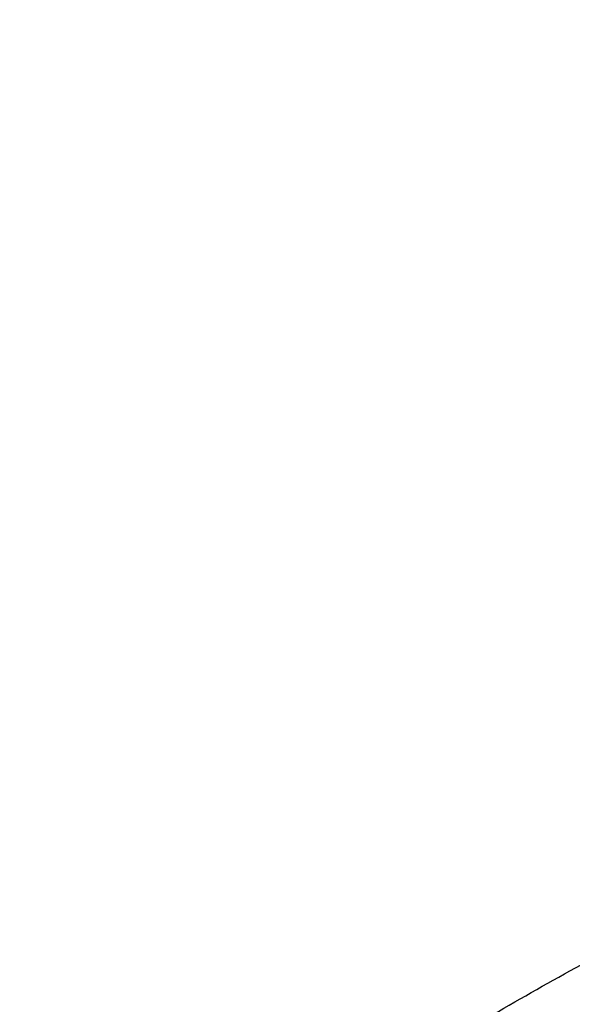
# Model space of a CAD drawing. Units: inches. Extents: x 7.1 to 14.8, y -4.1 to 22.7.
# Drawn here: x 10.4 to 10.5, y 17.9 to 18.1 of the extents above; entities that cross this region are included whole.
import ezdxf

# ---------------------------------------------------------------- set-up
doc = ezdxf.new("R2010")
doc.units = ezdxf.units.IN
doc.header["$LTSCALE"] = 1.21
doc.header["$MEASUREMENT"] = 0
doc.layers.get('0').update_dxf_attribs({"linetype": 'CONTINUOUS'})

msp = doc.modelspace()

# ---------------------------------------------------------------- linework, layer by layer
at = {"color": 7, "linetype": 'Continuous'}
for points, knots in [([(12.0029295006, 19.1000009937), (11.9629225016, 19.1163337826), (11.8814993783, 19.1471150593), (11.756447474, 19.1873113654), (11.6280981407, 19.2217143782), (11.4969707454, 19.2501919487), (11.3635910036, 19.2726359825), (11.2284957115, 19.2889604586), (11.0922286515, 19.299102774), (10.9553388003, 19.3030238264), (10.818377827, 19.3007086107), (10.6818977198, 19.2921659331), (10.546448357, 19.2774287908), (10.4125751517, 19.2565536983), (10.2808166816, 19.2296206944), (10.1517024832, 19.1967324947), (10.0257508916, 19.1580139725), (9.9034670689, 19.1136113143), (9.7853412475, 19.0636909756), (9.6718470959, 19.0084389513), (9.563440542999999, 18.9480594145), (9.460558637, 18.8827742304), (9.3636189522, 18.8128216327), (9.273019312, 18.738456556), (9.1891366149, 18.6599485964), (9.1123307725, 18.5775886039), (9.054220921499999, 18.5056470462), (9.0116770405, 18.4464939909), (8.981887617, 18.4015771353), (8.9541040834, 18.3559460807), (8.928359623, 18.3096456491), (8.9046864121, 18.2627229226), (8.8831145708, 18.2152263131), (8.863672270599999, 18.167205836), (8.846385528099999, 18.1187130298), (8.831278039199999, 18.0698009664), (8.8183709911, 18.0205241439), (8.8076828431, 17.970938596), (8.799229074600001, 17.9211010581), (8.7930223204, 17.8710711283), (8.7903867259, 17.8376035669), (8.7894471349, 17.820866722)], [0, 0, 0, 0, 0.0328242294, 0.0660867917, 0.09973718109999999, 0.1337197495, 0.1679748029, 0.2024393542, 0.2370479287, 0.2717333574, 0.306427576, 0.3410624174, 0.3755704066, 0.4098855551, 0.4439441592, 0.4776856026, 0.5110531576, 0.5439948018999999, 0.5764640125, 0.6084205895, 0.6398314193, 0.6706712707, 0.7009234803, 0.7305806404, 0.7596451205, 0.7881295124, 0.8160568467, 0.8298241054000001, 0.8434655501, 0.8569869625, 0.8703947329999999, 0.883695835, 0.8968977932, 0.9100086525, 0.9230369432, 0.935991637, 0.9488820995999999, 0.9617180475, 0.9745094664, 0.9872666686, 1, 1, 1, 1]), ([(12.0126609135, 19.0771287204), (11.9725075878, 19.0935212469), (11.8907518789, 19.1244317483), (11.7651443588, 19.1648280674), (11.6361340961, 19.1994475294), (11.5042552558, 19.2281468662), (11.3700484338, 19.2508090865), (11.2340653028, 19.2673413048), (11.0968644507, 19.2776758995), (10.9590096044, 19.2817704665), (10.8210671691, 19.2796083379), (10.6836039207, 19.2711982491), (10.5471846433, 19.2565747696), (10.4123698243, 19.2357976639), (10.2797133016, 19.2089520783), (10.1497600261, 19.1761478016), (10.0230437933, 19.1375190197), (9.9000850637, 19.0932236313), (9.7813889099, 19.0434425021), (9.6674428072, 18.9883788145), (9.5587151849, 18.9282571301), (9.4556521713, 18.8633217799), (9.3586805724, 18.7938392956), (9.2828514977, 18.732033636), (9.225675985599999, 18.680571347), (9.1847945104, 18.6412387444), (9.1457184928, 18.6009971991), (9.0963597795, 18.5464963698), (9.0392718751, 18.4763150108), (8.9881107738, 18.4028765312), (8.9513073231, 18.3428434073), (8.9258920878, 18.2974456188), (8.9025508941, 18.2514930944), (8.881307529099999, 18.2050325507), (8.8621842622, 18.1581120623), (8.8452010304, 18.1107799968), (8.8303756287, 18.0630852461), (8.817723560700001, 18.0150770836), (8.8072580797, 17.9668052677), (8.7989901557, 17.9183194083), (8.7929285577, 17.8696710466), (8.7903604253, 17.8371346698), (8.7894471462, 17.8208667217)], [0, 0, 0, 0, 0.0329903502, 0.0664506019, 0.1003255836, 0.1345551959, 0.1690754762, 0.2038193351, 0.2387173185, 0.2736983637, 0.3086905483, 0.3436218343, 0.3784208144, 0.4130174561, 0.4473438589, 0.4813350138, 0.5149295798, 0.5480706753, 0.5807066806, 0.6127920706000001, 0.6442882432, 0.675164387, 0.7053983204000001, 0.734977352, 0.7495220691, 0.7639030720000001, 0.7781217944, 0.792180399, 0.8198250687, 0.8468737623999999, 0.8601906747, 0.8733764034, 0.8864384418000001, 0.8993850163, 0.9122250568000001, 0.9249681605, 0.9376245486, 0.9502050154999999, 0.9627208677, 0.9751838553, 0.9876060970999999, 1, 1, 1, 1]), ([(12.7998970523, 17.6804727189), (12.7998970415, 17.7020227651), (12.7983968425, 17.7451895275), (12.7916542753, 17.8097436585), (12.7804356051, 17.8739852958), (12.7647690789, 17.9377537851), (12.7446940013, 18.0008952038), (12.7202605153, 18.0632561716), (12.6915293434, 18.1246860222), (12.6585715182, 18.1850366486), (12.6214681215, 18.2441629381), (12.5803100206, 18.301923015), (12.5351976139, 18.3581785132), (12.4862405735, 18.4127948317), (12.4335575995, 18.4656414044), (12.3772761394, 18.5165919545), (12.3175321062, 18.5655247536), (12.2544695771, 18.6123228877), (12.1882404793, 18.6568745159), (12.1190042521, 18.6990731308), (12.0469274877, 18.738817807), (11.9721835604, 18.7760134578), (11.8949522185, 18.8105710558), (11.815419165, 18.842407852), (11.7337756218, 18.8714475798), (11.6502178796, 18.8976206462), (11.5649468293, 18.9208643055), (11.4781674879, 18.9411228144), (11.3900885071, 18.9583475874), (11.3009216711, 18.9724973044), (11.210881385, 18.9835380151), (11.1201841611, 18.9914432236), (11.0290480945, 18.9961939549), (10.9376923418, 18.9977788019), (10.846336589, 18.9961939548), (10.7552005225, 18.9914432235), (10.6645032985, 18.9835380149), (10.5744630126, 18.9724973041), (10.4852961766, 18.9583475871), (10.397217196, 18.9411228141), (10.3104378548, 18.9208643051), (10.2251668046, 18.8976206458), (10.1416090625, 18.8714475794), (10.0599655195, 18.8424078516), (9.9804324661, 18.8105710555), (9.9032011244, 18.7760134574), (9.8284571972, 18.7388178067), (9.7563804329, 18.6990731305), (9.687144205900001, 18.6568745157), (9.6209151082, 18.6123228875), (9.5578525791, 18.5655247535), (9.498108546000001, 18.5165919544), (9.441827086, 18.4656414044), (9.389144112, 18.4127948317), (9.340187071599999, 18.3581785132), (9.2950746649, 18.301923015), (9.253916563999999, 18.2441629381), (9.2168131673, 18.1850366486), (9.183855342100001, 18.1246860223), (9.1551241702, 18.0632561716), (9.1306906841, 18.0008952037), (9.1106156066, 17.937753785), (9.0949490804, 17.8739852957), (9.0837304102, 17.8097436584), (9.076987843, 17.7451895274), (9.075487643999999, 17.702022765), (9.0754876332, 17.6804727189)], [0, 0, 0, 0, 0.0128533043, 0.0257374612, 0.0386828097, 0.0517186742, 0.06487291469999999, 0.0781715272, 0.0916383011, 0.1052945634, 0.119158983, 0.1332474397, 0.1475729671, 0.1621457375, 0.1769730902, 0.1920596073, 0.2074072076, 0.2230152576, 0.238880714, 0.2549982573, 0.271360438, 0.2879578354, 0.3047792032, 0.3218116193, 0.3390406454, 0.3564504671, 0.3740240388, 0.3917432374, 0.4095889918, 0.4275414259, 0.4455800018, 0.4636836472, 0.4818308899, 0.5000000001, 0.5181691104999999, 0.5363163532999999, 0.5544199984, 0.5724585746, 0.5904110086, 0.6082567628, 0.6259759615, 0.6435495332, 0.6609593548, 0.6781883809, 0.6952207970000001, 0.7120421647, 0.7286395622, 0.7450017428, 0.7611192861, 0.7769847423999999, 0.7925927925, 0.8079403927, 0.8230269098999999, 0.8378542625, 0.8524270329000001, 0.8667525603, 0.8808410168999999, 0.8947054366, 0.9083616989, 0.9218284728, 0.9351270853, 0.9482813258, 0.9613171903, 0.9742625387999999, 0.9871466956999999, 1, 1, 1, 1]), ([(10.8400685692, 16.4145829214), (10.7822493682, 16.4168434198), (10.6957381199, 16.4232414925), (10.5813445139, 16.4378119146), (10.4965419861, 16.4516892281), (10.4128086637, 16.4684991096), (10.3303446027, 16.4882012666), (10.2493499398, 16.5107480863), (10.1700204165, 16.5360852043), (10.0925479604, 16.5641515086), (10.0171199481, 16.5948793358), (9.9439188329, 16.6281946346), (9.8731216931, 16.6640171528), (9.804899819400001, 16.7022606371), (9.739418314, 16.7428330456), (9.6768357089, 16.7856367758), (9.6173035956, 16.8305688881), (9.560966285700001, 16.8775213584), (9.507960492999999, 16.9263813296), (9.4584150306, 16.9770313635), (9.412450527699999, 17.0293496945), (9.3701791602, 17.0832104811), (9.331704396000001, 17.138484059), (9.297120734, 17.1950371812), (9.2665134607, 17.2527332734), (9.2399584086, 17.3114326942), (9.2175217027, 17.3709930042), (9.199259505599999, 17.4312692625), (9.1852177638, 17.4921143577), (9.1754319733, 17.5533793836), (9.169926958, 17.6149140597), (9.1687167114, 17.6765672011), (9.1718043121, 17.7381872207), (9.1791818992, 17.7996226448), (9.1908307284, 17.8607226251), (9.206721297, 17.9213374268), (9.2268135288, 17.9813188759), (9.2510569863, 18.0405207635), (9.279391115700001, 18.0987992048), (9.3117455144, 18.1560129492), (9.3480401832, 18.2120236652), (9.3881857778, 18.2666962039), (9.4320838555, 18.3198988515), (9.4796271234, 18.3715035772), (9.5306996837, 18.4213862857), (9.585177292000001, 18.4694270746), (9.6429276432, 18.5155104781), (9.7038106617, 18.559525723), (9.7676788126, 18.6013669794), (9.8343774324, 18.6409336082), (9.9037450796, 18.6781304), (9.975613903200001, 18.7128678096), (10.0498100298, 18.7450621846), (10.1261539786, 18.7746359615), (10.2044610848, 18.8015178614), (10.284541941, 18.8256430684), (10.3662028442, 18.8469533929), (10.4492462809, 18.8653974179), (10.5334713255, 18.8809306291), (10.6186744119, 18.8935155424), (10.7046487485, 18.9031217681), (10.7911888769, 18.9097261567), (10.9070541796, 18.9145087377), (10.994154703, 18.9135551848), (11.0521116754, 18.9108979506)], [0, 0, 0, 0, 0.036216441, 0.0542361838, 0.0721667436, 0.0899875774, 0.107678797, 0.1252213536, 0.1425971677, 0.1597892751, 0.1767819722, 0.1935609634, 0.2101135118, 0.2264285912, 0.2424970396, 0.258311713, 0.2738676382, 0.2891621609, 0.3041950873, 0.3189688148, 0.333488447, 0.3477618867, 0.3617998987, 0.3756161359, 0.3892271181, 0.4026521540999999, 0.4159132014, 0.4290346571, 0.442043075, 0.4549668131, 0.4678356161, 0.4806801447, 0.4935314687, 0.5064205431000001, 0.5193776889, 0.5324321001, 0.5456113946, 0.5589412234000001, 0.5724449479, 0.5861433902000001, 0.6000546534000001, 0.6141940105, 0.6285738529, 0.6432036898, 0.6580901919, 0.6732372670000001, 0.6886461651000001, 0.7043156002, 0.7202418869, 0.7364190851000001, 0.7528391512, 0.7694920899, 0.7863661086, 0.8034477704, 0.8207221459999999, 0.8381729629000001, 0.8557827522, 0.8735329933, 0.8914042557999999, 0.9093763397, 0.9274284137000001, 0.9455391518, 0.9636868687000001, 1, 1, 1, 1]), ([(9.1858612301, 17.7768035782), (9.1882350203, 17.7959147771), (9.194250896, 17.834111097), (9.206994508300001, 17.8909063754), (9.2234538523, 17.9472297806), (9.2435936314, 18.0029576999), (9.2673711777, 18.057971749), (9.2947358971, 18.1121537978), (9.3256295321, 18.1653876529), (9.359986172000001, 18.2175588899), (9.3977325647, 18.2685553761), (9.4387875843, 18.3182669093), (9.483064969900001, 18.3665877561), (9.5467824623, 18.4295279299), (9.616135219, 18.4887115617), (9.690381417000001, 18.5439117207), (9.749209457100001, 18.5837771254), (9.8105902495, 18.6216756909), (9.8743944152, 18.65752767), (9.9404840812, 18.6912550211), (10.0087173439, 18.7227850502), (10.0789474417, 18.7520496183), (10.1510233846, 18.7789855472), (10.2247902087, 18.8035346844), (10.3000892898, 18.82564404), (10.3767588533, 18.8452659186), (10.4546336768, 18.8623579241), (10.5335478913, 18.876883417), (10.6401216045, 18.8928161098), (10.7478409368, 18.9034474045), (10.8561632182, 18.9087755796), (10.9376922708, 18.9101104824), (11.0192213239, 18.9087755843), (11.1275436087, 18.9034474153), (11.2352629466, 18.8928161262), (11.3418366669, 18.8768834383), (11.4207508865, 18.8623579487), (11.4986257143, 18.8452659467), (11.5752952812, 18.8256440715), (11.6505943655, 18.8035347194), (11.7243611935, 18.7789855852), (11.7964371418, 18.7520496588), (11.8666672453, 18.7227850926), (11.9349005116, 18.6912550662), (12.0009901785, 18.6575277192), (12.0647943431, 18.6216757455), (12.1261751355, 18.5837771854), (12.1850031775, 18.5439117852), (12.2592493824, 18.4887116292), (12.3286021482, 18.4295279983), (12.3923196507, 18.3665878237), (12.4365970438, 18.3182669755), (12.4776520702, 18.2685554411), (12.5153984688, 18.2175589542), (12.5497551139, 18.1653877169), (12.5806487539, 18.1121538616), (12.6080134783, 18.0579718119), (12.6317910299, 18.0029577611), (12.6519308134, 17.9472298403), (12.6683901613, 17.8909064358), (12.6811337772, 17.8341111602), (12.6871496551, 17.7959148428), (12.6895234469, 17.776803645)], [0, 0, 0, 0, 0.0127559669, 0.0255907485, 0.0385298237, 0.0515971576, 0.0648149115, 0.078203207, 0.0917799493, 0.1055607045, 0.1195586268, 0.1337844323, 0.1482464093, 0.1629504592, 0.1930886775, 0.2085316065, 0.2242179456, 0.2401429759, 0.2563001895, 0.2726814116, 0.2892769212, 0.3060755741, 0.3230649213, 0.3402313259, 0.3575600806, 0.3750355208, 0.3926411365999999, 0.4103596834, 0.4281732899, 0.4640067991, 0.4819936828, 0.4999999916, 0.5180063003, 0.5359931842, 0.5718266953, 0.5896403029999999, 0.6073588509000001, 0.6249644674, 0.642439908, 0.6597686631, 0.6769350682999999, 0.6939244164, 0.7107230706000001, 0.7273185809999999, 0.7436998024, 0.7598570151999999, 0.7757820447, 0.7914683834999999, 0.806911313, 0.8370495336, 0.8517535849, 0.8662155632999999, 0.88044137, 0.8944392931999999, 0.9082200490000001, 0.9217967918000001, 0.935185088, 0.9484028427, 0.9614701776000001, 0.9744092529, 0.9872440337, 1, 1, 1, 1]), ([(9.807566387, 17.1824507413), (9.7944692272, 17.1994820247), (9.7697767055, 17.2341609611), (9.7425070724, 17.279551803), (9.7232537159, 17.3165343915), (9.7101512862, 17.3444545539), (9.698332099, 17.3726603567), (9.6878083425, 17.4011226627), (9.6785912248, 17.429811573), (9.6706905736, 17.4586970774), (9.66411476, 17.4877488692), (9.6588707436, 17.5169364607), (9.654964168400001, 17.5462292143), (9.6523991992, 17.5755963507), (9.6511785174, 17.605007), (9.6513034661, 17.6344302469), (9.6527739431, 17.6638351521), (9.655588311599999, 17.6931908054), (9.6597435878, 17.7224663572), (9.6652353961, 17.7516310415), (9.6720578223, 17.7806542506), (9.6802035996, 17.8095055295), (9.6896641585, 17.8381546467), (9.700429326, 17.8665714738), (9.7124879989, 17.8947267728), (9.7303542805, 17.932047871), (9.7559227416, 17.9779292823), (9.7913952631, 18.0311966299), (9.8316532087, 18.0827193616), (9.876524355499999, 18.1322817603), (9.9258194812, 18.1796803356), (9.9793313271, 18.2247196348), (10.0368358295, 18.2672141645), (10.0980926478, 18.3069888894), (10.1628462684, 18.3438797319), (10.2308267958, 18.3777344337), (10.3017510332, 18.408413166), (10.3753236828, 18.4357889717), (10.4512382981, 18.4597486023), (10.529179077, 18.4801928075), (10.6088204147, 18.4970367098), (10.689834694, 18.5102108666), (10.799389947, 18.5228289721), (10.8823437827, 18.5266098599), (10.9376923427, 18.5266098584)], [0, 0, 0, 0, 0.0291990338, 0.0577934915, 0.07188531299999999, 0.08584976130000001, 0.09969639640000001, 0.1134355283, 0.1270781633, 0.1406359465, 0.1541211037, 0.1675463651, 0.1809248813, 0.1942701381, 0.2075958626, 0.2209159231, 0.2342442293, 0.2475946305, 0.2609808161, 0.2744162178, 0.2879139137, 0.3014865454, 0.315146238, 0.3289045224, 0.3427722774, 0.3567596786, 0.385124546, 0.4140709913, 0.4436515035, 0.4739050451, 0.5048571681, 0.5365204677000001, 0.5688952335999999, 0.6019702284, 0.6357235921, 0.6701237528, 0.7051303747, 0.7406953152, 0.7767635389, 0.8132740488, 0.8501607783, 0.8873534665, 0.9247785312000001, 1, 1, 1, 1]), ([(10.9376923427, 16.6930983921), (10.8964295116, 16.6930983921), (10.8345657339, 16.6952419322), (10.7525302661, 16.7023923448), (10.6713795704, 16.7123429357), (10.5912301678, 16.7265039418), (10.5125521127, 16.7448711963), (10.4547563048, 16.7606254692), (10.3981226123, 16.7783650526), (10.3427864914, 16.7980474686), (10.2888793313, 16.8196263955), (10.2195703124, 16.8506389936), (10.1531220984, 16.8853843618), (10.0900958729, 16.9237980786), (10.0452062745, 16.9539947831), (10.00246393, 16.985713515), (9.961970534099999, 17.0188792434), (9.923824075, 17.053412524), (9.8881165826, 17.0892309036), (9.8549344586, 17.1262487783), (9.8243581464, 17.1643776549), (9.796461985599999, 17.2035263058), (9.7713140264, 17.2436009502), (9.7489758587, 17.2845054281), (9.7295024372, 17.3261413807), (9.712941904700001, 17.3684084383), (9.6993354131, 17.4112044253), (9.688716945, 17.4544255873), (9.681113144600001, 17.4979668488), (9.6765431661, 17.5417221031), (9.6750185542, 17.5855845345), (9.6765431661, 17.6294469659), (9.681113144600001, 17.6732022202), (9.688716945, 17.7167434817), (9.6993354131, 17.7599646437), (9.712941904700001, 17.8027606307), (9.7295024372, 17.8450276883), (9.7489758587, 17.8866636409), (9.7713140264, 17.9275681188), (9.796461985599999, 17.9676427632), (9.8243581464, 18.0067914141), (9.8549344586, 18.0449202907), (9.8881165826, 18.0819381654), (9.923824075, 18.117756545), (9.961970534099999, 18.1522898256), (10.00246393, 18.185455554), (10.0452062745, 18.2171742859), (10.0900958729, 18.2473709904), (10.1531220984, 18.2857847072), (10.2195703124, 18.3205300755), (10.2888793313, 18.3515426735), (10.3427864914, 18.3731216004), (10.3981226123, 18.3928040164), (10.4547563048, 18.4105435998), (10.5125521127, 18.4262978727), (10.5912301678, 18.4446651272), (10.6713795704, 18.4588261333), (10.7525302661, 18.4687767242), (10.8345657339, 18.4759271368), (10.8964295116, 18.4780706769), (10.9376923427, 18.4780706769)], [0, 0, 0, 0, 0.0363122083, 0.0544165368, 0.0724557772, 0.1082495689, 0.1259694243, 0.1435436489, 0.1609541155, 0.1781837808, 0.1952168294, 0.2120388198, 0.2449922838, 0.2611104243, 0.2769764699, 0.2925851001, 0.3079332688, 0.323020346, 0.3378482488, 0.3524215589, 0.3667476183, 0.3808365983, 0.3947015315, 0.4083583007, 0.421825574, 0.4351246785, 0.4482794075, 0.4613157555, 0.4742615835, 0.4871462189, 0.5, 0.5128537811, 0.5257384165, 0.5386842445000001, 0.5517205925, 0.5648753215, 0.578174426, 0.5916416993, 0.6052984685, 0.6191634017000001, 0.6332523817, 0.6475784411, 0.6621517512, 0.676979654, 0.6920667312000001, 0.7074148999, 0.7230235301000001, 0.7388895756999999, 0.7550077162000001, 0.7879611801999999, 0.8047831706, 0.8218162192, 0.8390458845000001, 0.8564563511, 0.8740305757, 0.8917504311, 0.9275442228, 0.9455834632, 0.9636877917, 1, 1, 1, 1]), ([(10.9376923427, 16.7451514491), (10.9184999165, 16.7451514491), (10.8897145341, 16.7456282795), (10.8513867677, 16.7472930703), (10.81316308, 16.749625409), (10.7655745812, 16.7537702036), (10.7088470238, 16.7607273403), (10.6526692196, 16.7696417271), (10.5971772701, 16.7804938942), (10.5425028496, 16.7932575768), (10.4712282304, 16.8126860498), (10.4017677587, 16.8358546128), (10.3345906018, 16.8627454816), (10.2701637552, 16.8915735215), (10.2083974632, 16.9238708094), (10.1498116239, 16.9595781772), (10.1080846879, 16.987647417), (10.0683537089, 17.0171314572), (10.0307132349, 17.0479605452), (9.995254345800001, 17.0800608353), (9.9620625891, 17.1133556832), (9.9312182774, 17.1477655167), (9.9027961871, 17.1832080766), (9.8768654203, 17.2195985626), (9.8534892325, 17.2568498024), (9.8327248749, 17.2948724103), (9.8146234303, 17.333574957), (9.7992296502, 17.3728641453), (9.7865817873, 17.412644998), (9.77671143, 17.4528210702), (9.769643345599999, 17.4932946896), (9.765395339, 17.533967226), (9.7639781417, 17.5747393879), (9.7653953391, 17.6155115498), (9.7696433458, 17.6561840861), (9.776711430299999, 17.6966577055), (9.7865817876, 17.7368337776), (9.7992296506, 17.7766146302), (9.814623430700001, 17.8159038185), (9.8327248754, 17.8546063651), (9.853489233, 17.8926289729), (9.8768654208, 17.9298802126), (9.9027961876, 17.9662706985), (9.9312182779, 18.0017132583), (9.9620625895, 18.0361230917), (9.9952543462, 18.0694179394), (10.0307132352, 18.1015182294), (10.068353709, 18.1323473173), (10.108084688, 18.1618313574), (10.1498116239, 18.1899005972), (10.208397463, 18.2256079649), (10.270163755, 18.2579052528), (10.3345906014, 18.2867332926), (10.4017677583, 18.3136241614), (10.4712282299, 18.3367927245), (10.542502849, 18.3562211975), (10.5971772695, 18.36898488), (10.6526692191, 18.3798370472), (10.7088470233, 18.3887514341), (10.7655745808, 18.3957085706), (10.8131630797, 18.3998533655), (10.8513867675, 18.4021857043), (10.8897145341, 18.4038504947), (10.9184999164, 18.4043273253), (10.9376923427, 18.4043273253)], [0, 0, 0, 0, 0.0181696921, 0.0272480346, 0.0363180885, 0.0544222026, 0.0724612408, 0.0904141384, 0.1082603512, 0.1259800027, 0.1435540282, 0.1781874441, 0.1952202986, 0.212042098, 0.2449951838, 0.2611131416, 0.2769790049, 0.2925874558, 0.3079354507, 0.3230223551, 0.3378500877, 0.3524232327, 0.3667491294, 0.3808379479, 0.3947027242, 0.4083593394, 0.4218264585, 0.4351254127, 0.4482799938000001, 0.4613161931, 0.4742618745, 0.4871463652, 0.5000000003, 0.5128536352, 0.5257381259, 0.5386838075, 0.5517200066, 0.5648745876, 0.5781735418999999, 0.591640661, 0.6052972761, 0.6191620524, 0.6332508709, 0.6475767675, 0.6621499125, 0.6769776451, 0.6920645494, 0.7074125443000001, 0.7230209951000001, 0.7388868584, 0.7550048161, 0.7879579018999999, 0.8047797013, 0.8218125556, 0.8564459715999999, 0.8740199970999999, 0.8917396485, 0.9095858614, 0.9275387590999999, 0.9455777972, 0.9636819114, 0.9727519654000001, 0.9818303079, 1, 1, 1, 1]), ([(12.0991096568, 17.5747393872), (12.0991096668, 17.583138551), (12.0987448185, 17.5999470503), (12.0971039528, 17.6251301634), (12.0943708354, 17.6502660756), (12.0905481818, 17.6753303818), (12.0856396379, 17.7002995864), (12.0796498883, 17.7251499028), (12.0725845205, 17.7498583438), (12.0617027342, 17.7826928382), (12.045399508, 17.8233072183), (12.0217328852, 17.870916654), (11.9939847562, 17.9173995222), (11.9622629149, 17.962579591), (11.9266899558, 18.0062879359), (11.8941240118, 18.0411625371), (11.8663185965, 18.0681796859), (11.8370405273, 18.0948671913), (11.7982811784, 18.1269939931), (11.7487899815, 18.1632559696), (11.696253649, 18.1973016609), (11.6408708365, 18.2290033313), (11.5828491852, 18.2582432538), (11.5224065885, 18.2849124471), (11.4597698287, 18.3089114885), (11.3951739135, 18.3301507821), (11.328861212, 18.3485510468), (11.2610805423, 18.3640435485), (11.1920862262, 18.3765703472), (11.1221371703, 18.3860845845), (11.0514958878, 18.3925507052), (10.9804274709, 18.3959445044), (10.9091987213, 18.396253259), (10.8380766973, 18.3934757899), (10.7673293404, 18.3876227106), (10.6972183974, 18.378715128), (10.6053682507, 18.3628850836), (10.5375803618, 18.3464596362), (10.4932371752, 18.3334718176)], [0, 0, 0, 0, 0.012481823, 0.0249753756, 0.0374923121, 0.0500441347, 0.0626421194, 0.075297245, 0.0880201248, 0.1008209564, 0.1266895683, 0.1529798474, 0.179753518, 0.2070619794, 0.2349458628, 0.2634349579, 0.2779147253, 0.29255209, 0.3222986827, 0.3526774956, 0.3836784075, 0.4152828252, 0.4474643739, 0.4801895971, 0.5134187158, 0.5471063072, 0.5812020109, 0.6156512292, 0.6503957696, 0.6853745393999999, 0.7205241586, 0.7557796139, 0.7910749026999999, 0.8263436270000001, 0.8615196545, 0.8965377247, 0.9313341064, 1, 1, 1, 1]), ([(12.0991096568, 17.5699482003), (12.0991096668, 17.5783473641), (12.0987448185, 17.5951558634), (12.0971039528, 17.6203389765), (12.0943708354, 17.6454748887), (12.0905481818, 17.6705391949), (12.0856396379, 17.6955083995), (12.0796498883, 17.7203587159), (12.0725845205, 17.7450671569), (12.0617027342, 17.7779016513), (12.045399508, 17.8185160315), (12.0217328852, 17.8661254671), (11.9939847562, 17.9126083353), (11.9622629149, 17.9577884042), (11.9266899558, 18.0014967491), (11.8941240118, 18.0363713502), (11.8663185964, 18.0633884991), (11.8370405273, 18.0900760044), (11.7982811783, 18.1222028063), (11.7487899815, 18.1584647828), (11.6962536489, 18.192510474), (11.6408708365, 18.2242121444), (11.5828491851, 18.253452067), (11.5224065884, 18.2801212603), (11.4597698286, 18.3041203017), (11.3951739134, 18.3253595953), (11.3288612118, 18.3437598599), (11.2610805422, 18.3592523617), (11.1920862261, 18.3717791603), (11.1221371702, 18.3812933977), (11.0514958875, 18.3877595181), (10.9804274714, 18.3911533185), (10.9091987185, 18.3914620681), (10.8380767068, 18.3886846174), (10.767329304, 18.3828314737), (10.7088149077, 18.3753973998), (10.662428863, 18.3679278772), (10.627949098, 18.3615834732), (10.5937608714, 18.354494216), (10.559896146, 18.3466658099), (10.5263865848, 18.3381097304), (10.5042411245, 18.3319068245), (10.4932371752, 18.3286838424)], [0, 0, 0, 0, 0.0124815199, 0.0249747692, 0.0374914018, 0.0500429197, 0.06264059849999999, 0.0752954168, 0.0880179877, 0.1008185085, 0.1266864923, 0.152976133, 0.1797491535, 0.207056952, 0.2349401584, 0.2634285617, 0.2779079775, 0.2925449869, 0.3222908573, 0.3526689326, 0.3836690918, 0.4152727421, 0.4474535093999999, 0.4801779381, 0.51340625, 0.5470930235, 0.5811878993, 0.6156362812, 0.650379978, 0.6853578985, 0.7205066643000001, 0.7557612636, 0.7910556954000001, 0.8263235633, 0.8614987369, 0.8965159572, 0.9139464078, 0.9313136518, 0.948609997, 0.9658279998999999, 0.9829606818000001, 1, 1, 1, 1]), ([(10.4932371752, 18.3334718176), (10.4670996756, 18.3258163212), (10.4156613412, 18.3091814032), (10.3407521982, 18.2800722152), (10.2690615778, 18.2471454097), (10.2009793505, 18.2105778801), (10.1368723907, 18.1705645223), (10.077087419, 18.1273185941), (10.0219483825, 18.0810705185), (9.9717544892, 18.0320653237), (9.926781887899999, 17.980567084), (9.8936570329, 17.9355220797), (9.870073848099999, 17.8985376145), (9.8539376549, 17.8705229569), (9.839270687, 17.8421060795), (9.8260926308, 17.8133249553), (9.8144217172, 17.7842187563), (9.8042740093, 17.7548269558), (9.7956635601, 17.7251895113), (9.7886022914, 17.6953467341), (9.7830999748, 17.6653393704), (9.7791642594, 17.635208054), (9.7768006202, 17.6049949873), (9.7762750407, 17.5848187313), (9.7762750287, 17.5747393872)], [0, 0, 0, 0, 0.0730741638, 0.1449563468, 0.215507084, 0.2846079075, 0.3521652698, 0.4181137349, 0.4824190814, 0.545081398, 0.6061377536, 0.6656643701, 0.6948961278, 0.7237926053, 0.7523746831999999, 0.7806656657, 0.8086911806999999, 0.8364790517, 0.8640591270999999, 0.8914630692000001, 0.9187241143000001, 0.9458768040000001, 0.972956688, 1, 1, 1, 1]), ([(10.4932371752, 18.3286838424), (10.4801171585, 18.3248410785), (10.4540830662, 18.3168156402), (10.4155455584, 18.3037261745), (10.3777136442, 18.2896440968), (10.3285213334, 18.2696633071), (10.2690608813, 18.2423539802), (10.2009795315, 18.2057867572), (10.1368723444, 18.1657733191), (10.0770874311, 18.1225274115), (10.0219483795, 18.0762793306), (9.97175449, 18.0272741372), (9.9267818877, 17.9757758971), (9.893657033, 17.9307308929), (9.870073848099999, 17.8937464277), (9.8539376549, 17.86573177), (9.839270687, 17.8373148927), (9.8260926308, 17.8085337684), (9.8144217172, 17.7794275694), (9.8042740093, 17.750035769), (9.7956635601, 17.7203983244), (9.7886022914, 17.6905555473), (9.7830999748, 17.6605481835), (9.7791642594, 17.6304168671), (9.7768006202, 17.6002038005), (9.7762750407, 17.5800275444), (9.7762750287, 17.5699482003)], [0, 0, 0, 0, 0.0366798221, 0.0730813864, 0.1091836158, 0.1449700992, 0.2155196943, 0.2846194092, 0.3521756856, 0.4181230904, 0.482427403, 0.5450887121, 0.606144086, 0.6656697455, 0.6949010332, 0.7237970462000001, 0.7523786645, 0.7806691921, 0.8086942565999999, 0.8364816807, 0.8640613127, 0.8914648142, 0.918725421, 0.9458776742, 0.9729571228, 1, 1, 1, 1]), ([(10.379326668, 17.2036638928), (10.370474591, 17.2112634917), (10.3533835266, 17.2268215543), (10.32946931, 17.2514290755), (10.3076207395, 17.2769861264), (10.2879141215, 17.3034056284), (10.2704172895, 17.3305987064), (10.2551911994, 17.3584733092), (10.2422892023, 17.386934836), (10.2317568979, 17.4158862579), (10.2236318224, 17.4452284114), (10.2179431699, 17.4748603119), (10.2147115219, 17.5046795443), (10.2139486282, 17.534582726), (10.215657269, 17.5644660283), (10.2198312205, 17.5942257289), (10.2264553309, 17.6237587567), (10.2355056925, 17.6529631935), (10.2469498844, 17.6817387097), (10.260747251, 17.7099869258), (10.2768491895, 17.7376117093), (10.2951994272, 17.7645194234), (10.3157342796, 17.7906191499), (10.3383828989, 17.815822899), (10.3630675136, 17.8400458221), (10.3897036677, 17.8632064289), (10.4182004848, 17.8852268197), (10.4484608942, 17.9060328963), (10.4803820988, 17.9255546709), (10.5138552137, 17.9437262134), (10.5487682128, 17.960486932), (10.597397958, 17.9810122058), (10.6351938049, 17.9939077027), (10.6608677499, 18.0014274271)], [0, 0, 0, 0, 0.0326281596, 0.06459088519999999, 0.09590425970000001, 0.1265944934, 0.1566981547, 0.1862621938, 0.215343706, 0.2440093854, 0.2723346307, 0.3004022857, 0.3283010308, 0.3561234724, 0.383964017, 0.4119166426, 0.4400726943, 0.4685188295, 0.4973352137, 0.5265940428, 0.5563584231, 0.586681614, 0.6176066046, 0.6491659835, 0.6813820477, 0.7142670990000001, 0.7478238778, 0.7820460959000001, 0.8169190276999999, 0.8524201542000001, 0.8885197715, 0.9251817894, 1, 1, 1, 1])]:
    msp.add_open_spline(points, degree=3, knots=knots, dxfattribs=at)
at = {"color": 9, "linetype": 'Continuous'}
for points, knots in [([(9.672218295499999, 17.5259209969), (9.670302221, 17.54134776), (9.6675926173, 17.5723240294), (9.6669415404, 17.6189506856), (9.6697115542, 17.6655404629), (9.6758951924, 17.7119631), (9.6854748686, 17.7580930375), (9.6984236261, 17.8038047267), (9.7147051703, 17.8489744291), (9.7342741401, 17.8934802065), (9.7570763404, 17.9372023366), (9.7830489935, 17.9800235617), (9.8121209804, 18.0218293432), (9.844213077000001, 18.0625080908), (9.8792381851, 18.101951388), (9.9171015638, 18.1400542156), (9.9577010629, 18.1767151837), (10.0009273768, 18.2118367576), (10.0466643097, 18.2453254912), (10.0947890571, 18.2770922578), (10.1451725093, 18.3070524802), (10.1976795703, 18.335126352), (10.2521695106, 18.3612390558), (10.3084962859, 18.3853209565), (10.3665090771, 18.4073078343), (10.4260520679, 18.427140909), (10.4869671917, 18.4447676023), (10.5700961709, 18.4653386584), (10.654967747, 18.4812031971), (10.7410231555, 18.4923556203), (10.8281252529, 18.5003751539), (10.8938511021, 18.5027790383), (10.9376923427, 18.5027790383)], [0, 0, 0, 0, 0.0259908737, 0.051933759, 0.0778981979, 0.1039533292, 0.1301666087, 0.156602603, 0.1833219093, 0.2103802349, 0.2378276585, 0.2657080805, 0.2940588558, 0.3229105932, 0.3522871014, 0.3822054559, 0.412676162, 0.4437033953, 0.4752852951, 0.5074142970000001, 0.54007749, 0.5732569887, 0.6069303129, 0.6410707683, 0.6756478261, 0.7106274971, 0.7459727012, 0.7816436312, 0.8537789887999999, 0.8901662805, 0.9266998945999999, 1, 1, 1, 1]), ([(9.673934726599999, 17.5121015365), (9.6720212494, 17.527507376), (9.669315317999999, 17.5584416319), (9.66866512, 17.6050050479), (9.671431372899999, 17.6515316352), (9.677606620399999, 17.6978913091), (9.6871732999, 17.7439586805), (9.7001044914, 17.789608371), (9.7163639495, 17.83471681), (9.7359063745, 17.8791622244), (9.7586776451, 17.9228250546), (9.7846150685, 17.9655882017), (9.8136476222, 18.0073372825), (9.8456961896, 18.0479608582), (9.8806737906, 18.087350659), (9.9184858128, 18.1254018084), (9.959030244600001, 18.1620130539), (10.0021979286, 18.1970869932), (10.0478728266, 18.2305303066), (10.0959323007, 18.2622539887), (10.1462474162, 18.2921735767), (10.1986832603, 18.3202093726), (10.2530992946, 18.3462866605), (10.3093496726, 18.3703358995), (10.3672837799, 18.392292957), (10.4267460115, 18.4120991328), (10.4875785151, 18.4297019194), (10.5705947454, 18.4502450756), (10.6553512092, 18.4660880976), (10.7412898998, 18.4772253952), (10.8282738598, 18.4852340521), (10.8939105644, 18.4876346763), (10.9376923427, 18.4876346763)], [0, 0, 0, 0, 0.025990874, 0.0519337595, 0.0778981984, 0.1039533298, 0.1301666092, 0.1566026035, 0.1833219096, 0.210380235, 0.2378276584, 0.2657080803, 0.2940588553, 0.3229105925, 0.3522871005, 0.3822054547, 0.4126761607, 0.4437033938, 0.4752852935, 0.5074142953, 0.5400774882, 0.5732569868999999, 0.6069303111, 0.6410707666, 0.6756478243999999, 0.7106274954999999, 0.7459726997, 0.7816436298999999, 0.8537789879000001, 0.8901662798000001, 0.9266998941, 1, 1, 1, 1]), ([(10.2946884262, 17.3330100986), (10.2906590306, 17.3403013737), (10.2830864837, 17.3550326251), (10.2731861533, 17.3776521498), (10.2648468007, 17.4005878994), (10.2580892158, 17.4237847673), (10.2529297093, 17.4471881726), (10.249380939, 17.4707425627), (10.2474516036, 17.4943919998), (10.2471464515, 17.5180802158), (10.2484662328, 17.541750822), (10.2514076989, 17.5653474858), (10.2559636232, 17.5888141153), (10.2621228466, 17.6120950324), (10.2698703434, 17.6351351327), (10.2791873001, 17.6578800289), (10.2900511967, 17.6802761814), (10.3024359038, 17.7022710105), (10.3163117738, 17.7238129995), (10.3316457301, 17.7448517905), (10.3484013568, 17.7653382767), (10.366538986, 17.7852246923), (10.3860157931, 17.8044647056), (10.4067858724, 17.823013499), (10.4288004074, 17.840827903), (10.4520074978, 17.8578663257), (10.476353323, 17.8740894776), (10.5104988811, 17.8947293827), (10.5464581263, 17.9134102117), (10.583937606, 17.9300990562), (10.6229889164, 17.9456742076), (10.6531093693, 17.9557050013), (10.6735051057, 17.9616788063)], [0, 0, 0, 0, 0.0293860029, 0.0583846247, 0.0870429403, 0.1154129641, 0.143551052, 0.1715171616, 0.1993739865, 0.2271859884, 0.255018361, 0.2829359648, 0.3110022753, 0.3392783849, 0.3678220961, 0.3966871323, 0.4259224843, 0.4555719022, 0.4856735305, 0.5162596773, 0.5473567040999999, 0.5789850207, 0.611159166, 0.6438879593, 0.6771747047, 0.7110174351999999, 0.7454091867, 0.7803382889, 0.8517247509999999, 0.8881535175, 0.9250318896999999, 1, 1, 1, 1])]:
    msp.add_open_spline(points, degree=3, knots=knots, dxfattribs=at)

doc.saveas('drawing.dxf')
